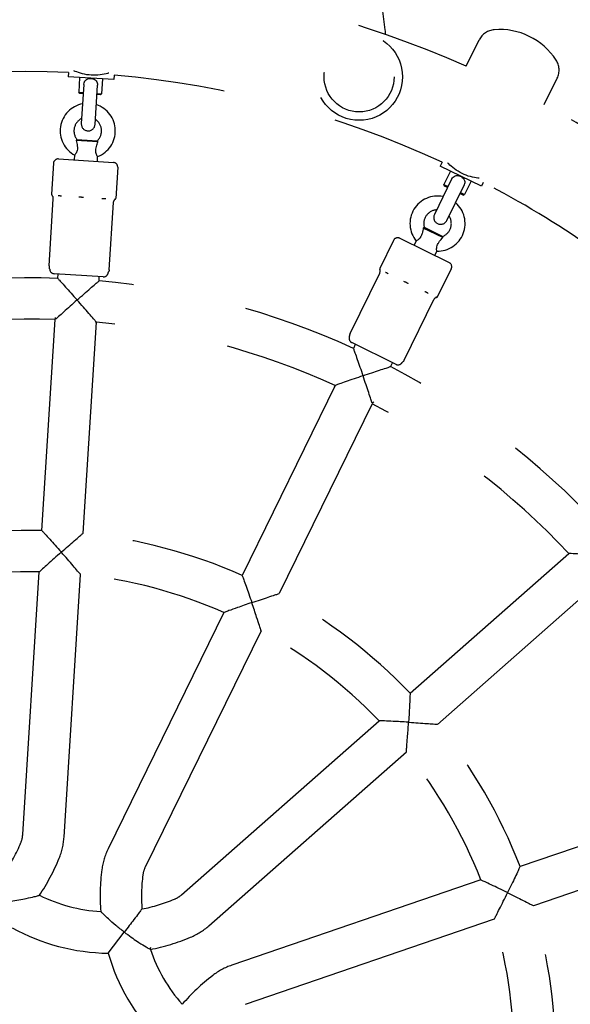
# Model space of a CAD drawing. Units: centimetres. Extents: x -610 to 3490, y -1070 to 1880.
# Drawn here: x 1591 to 1615, y 407 to 449 of the extents above; entities that cross this region are included whole.
import ezdxf

# ---------------------------------------------------------------- set-up
doc = ezdxf.new("R2010")
doc.units = ezdxf.units.CM
doc.header["$MEASUREMENT"] = 0
doc.linetypes.add('ACAD_ISO03W100', pattern=[10, 5, -5])
doc.layers.add('Widoczne (ISO)', color=7, linetype='Continuous')

msp = doc.modelspace()

# ---------------------------------------------------------------- linework, layer by layer
at = {"layer": 'Widoczne (ISO)', "linetype": 'Continuous'}
for p, q in [((1606.8342, 448.9515), (1606.709, 449.8843)), ((1610.3618, 447.3706), (1610.924, 448.5182)), ((1593.0395, 447.1051), (1593.0276, 446.9171)), ((1595.0237, 446.7915), (1593.0276, 446.9171)), ((1593.5266, 446.8857), (1593.4858, 446.237)), ((1594.5247, 446.8229), (1594.4838, 446.1742)), ((1595.0355, 446.9794), (1595.0237, 446.7915)), ((1613.7563, 445.7075), (1614.3185, 446.8551)), ((1593.7078, 446.5799), (1593.6006, 444.8771)), ((1594.1994, 444.8394), (1594.3066, 446.5423)), ((1593.4858, 446.237), (1593.6854, 446.2244)), ((1593.5326, 446.1839), (1593.4858, 446.237)), ((1593.6823, 446.1745), (1593.5326, 446.1839)), ((1594.4308, 446.1274), (1594.2811, 446.1368)), ((1594.2842, 446.1867), (1594.4838, 446.1742)), ((1594.4308, 446.1274), (1594.4838, 446.1742)), ((1594.323, 444.0802), (1593.3829, 444.1393)), ((1593.4079, 444.1878), (1594.3043, 444.1314)), ((1593.3005, 443.2928), (1593.3137, 443.5015)), ((1594.2986, 443.23), (1594.3117, 443.4387)), ((1592.3898, 443.1497), (1592.3046, 441.7957)), ((1592.6019, 443.3368), (1594.9972, 443.186)), ((1595.1842, 442.9739), (1595.099, 441.6199)), ((1609.3071, 443.195), (1609.2242, 443.0259)), ((1611.0203, 442.1459), (1609.2242, 443.0259)), ((1609.6732, 442.8059), (1609.3873, 442.2222)), ((1609.7236, 442.4541), (1608.9729, 440.9219)), ((1609.3873, 442.2222), (1609.5669, 442.1342)), ((1609.4102, 442.1553), (1609.3873, 442.2222)), ((1609.5449, 442.0893), (1609.4102, 442.1553)), ((1609.5117, 440.6579), (1610.2624, 442.1901)), ((1610.5713, 442.3659), (1610.2853, 441.7822)), ((1611.1031, 442.3151), (1611.0203, 442.1459)), ((1610.2184, 441.7593), (1610.0837, 441.8253)), ((1610.1057, 441.8702), (1610.2853, 441.7822)), ((1610.2184, 441.7593), (1610.2853, 441.7822)), ((1592.1953, 438.6744), (1592.3797, 441.6047)), ((1594.8162, 438.5095), (1595.0006, 441.4398)), ((1608.5311, 440.3588), (1609.3376, 439.9637)), ((1609.3353, 439.9091), (1608.4894, 440.3235)), ((1607.1932, 439.7893), (1606.5963, 438.571)), ((1607.4608, 439.881), (1609.616, 438.8251)), ((1608.0894, 439.573), (1608.1814, 439.7608)), ((1608.9874, 439.1331), (1609.0794, 439.3209)), ((1594.5585, 438.2038), (1592.4127, 438.3388)), ((1592.5753, 438.1362), (1592.5874, 438.3278)), ((1594.3717, 438.0232), (1594.3838, 438.2148)), ((1605.3009, 435.7291), (1606.5926, 438.3658)), ((1609.7077, 438.5575), (1609.1108, 437.3391)), ((1607.6592, 434.5738), (1608.9509, 437.2104)), ((1591.8842, 427.1522), (1592.4622, 436.3391)), ((1593.6806, 427.0391), (1594.2587, 436.226)), ((1607.3041, 434.39), (1605.3733, 435.3358)), ((1605.5302, 435.259), (1605.4458, 435.0866)), ((1607.1467, 434.4671), (1607.0622, 434.2947)), ((1604.6535, 433.4696), (1600.6034, 425.2034)), ((1606.2699, 432.6777), (1602.2198, 424.4115)), ((1607.9144, 420.0653), (1614.8192, 426.1527)), ((1591.0511, 413.912), (1591.7711, 425.3543)), ((1592.8476, 413.799), (1593.5675, 425.2412)), ((1609.1047, 418.715), (1616.0096, 424.8024)), ((1599.8108, 423.5856), (1594.7664, 413.2902)), ((1601.4272, 422.7937), (1596.3829, 412.4982)), ((1597.9631, 411.2921), (1606.5631, 418.8739)), ((1599.1535, 409.9419), (1607.7534, 417.5237)), ((1621.4107, 415.5031), (1612.7018, 412.5218)), ((1621.9937, 413.8001), (1613.2848, 410.8189)), ((1610.9974, 411.9384), (1600.1505, 408.2253)), ((1611.5804, 410.2354), (1600.7335, 406.5223)), ((1594.7709, 408.7479), (1595.4726, 409.6673))]:
    msp.add_line(p, q, dxfattribs=at)
at = {"layer": 'Widoczne (ISO)', "linetype": 'ACAD_ISO03W100'}
for radius in [1.89, 1.525]:
    msp.add_circle((1605.6958, 446.9088), radius, dxfattribs=at)
for centre, radius, start, end in [((1591.3446, 404.2586), 72.585, 53.43783, 141.859058), ((1591.3446, 404.2586), 47.12, 66.19538, 84.1015), ((1611.6424, 448.1662), 0.8, 94.67538, 153.89844), ((1611.816, 446.0431), 2.9302, 33.12151, 94.67538), ((1613.6001, 447.2071), 0.8, 333.89844, 33.12151), ((1591.3446, 404.2586), 42.88, 87.73095, 107.56594), ((1591.3446, 404.2586), 42.88, 65.23095, 85.06594), ((1593.8812, 444.5588), 1.2, 100.87596, 241.77544), ((1593.8812, 444.5588), 1.2, 291.02408, 71.92093), ((1591.3446, 404.2586), 47.12, 53.86103, 61.6015), ((1593.8812, 444.5588), 0.6, 116.39844, 218.21007), ((1593.8812, 444.5588), 0.6, 314.58944, 56.39844), ((1593.9, 444.8582), 0.3, 176.39844, 356.39844), ((1592.5894, 443.1372), 0.2, 86.39976, 176.39976), ((1594.9846, 442.9864), 0.2, 356.39976, 86.39976), ((1591.3446, 404.2586), 42.88, 55.17466, 62.56594), ((1592.3545, 441.7925), 0.05, 176.39976, 228.09263), ((1592.1875, 441.6065), 0.2, 41.53657, 48.09263), ((1609.1103, 440.5205), 1.2, 78.37596, 219.27544), ((1595.1915, 441.4175), 0.2, 124.70689, 131.18471), ((1595.0491, 441.623), 0.05, 304.70689, 356.39976), ((1609.1103, 440.5205), 1.2, 268.52408, 49.42093), ((1609.1103, 440.5205), 0.6, 93.89844, 195.71007), ((1609.2423, 440.7899), 0.3, 153.89844, 333.89844), ((1609.1103, 440.5205), 0.6, 292.08944, 33.89844), ((1607.3728, 439.7013), 0.2, 63.89976, 153.89976), ((1609.5281, 438.6455), 0.2, 333.89976, 63.89976), ((1592.4253, 438.5384), 0.2, 182.15632, 266.39976), ((1594.571, 438.4034), 0.2, 266.39976, 350.6432), ((1606.6412, 438.549), 0.05, 153.89976, 205.59263), ((1606.4157, 438.441), 0.2, 19.03657, 25.59263), ((1591.3446, 404.2586), 33.9, 87.9195, 107.37739), ((1591.3446, 404.2586), 33.9, 65.42, 84.87689), ((1609.0659, 437.3611), 0.05, 282.20689, 333.89976), ((1609.1187, 437.1168), 0.2, 102.20689, 108.68471), ((1591.3446, 404.2586), 32.1, 88.00474, 107.29215), ((1591.3446, 404.2586), 32.1, 65.50542, 84.79147), ((1605.4613, 435.5154), 0.2, 159.65632, 243.89976), ((1607.3921, 434.5696), 0.2, 243.89976, 328.1432), ((1591.3446, 404.2586), 33.9, 42.9195, 62.37739), ((1591.3446, 404.2586), 32.1, 43.00474, 62.29215), ((1591.3446, 404.2586), 22.9, 88.64982, 106.64707), ((1591.3446, 404.2586), 22.9, 66.15183, 84.14506), ((1591.3446, 404.2586), 21.1, 88.84188, 106.45501), ((1591.3446, 404.2586), 21.1, 66.34429, 83.9526), ((1591.3446, 404.2586), 22.9, 43.64982, 61.64707), ((1591.3446, 404.2586), 21.1, 43.84188, 61.45501), ((1591.3446, 404.2586), 22.9, 21.15183, 39.14506), ((1591.3446, 404.2586), 21.1, 21.34429, 38.9526), ((1589.9533, 413.9811), 1.1, 337.78653, 356.39976), ((1589.9533, 413.9811), 2.9, 337.78653, 356.39976), ((1584.3744, 416.2593), 7.1261, 325.83119, 337.78653), ((1597.3707, 412.0142), 2.9, 153.89713, 172.51036), ((1584.3744, 416.2593), 8.9261, 326.01084, 337.78653), ((1597.3707, 412.0142), 1.1, 153.89713, 172.51036), ((1603.3454, 411.2287), 8.9261, 172.51036, 184.28605), ((1603.3454, 411.2287), 7.1261, 172.51036, 184.4657), ((1594.9018, 417.673), 7.1261, 243.97834, 266.31855), ((1597.2357, 412.1172), 1.1, 292.78653, 311.39976), ((1594.9018, 417.673), 7.1261, 280.83119, 292.78653), ((1591.3446, 404.2586), 22.9, 358.64982, 16.64707), ((1597.2357, 412.1172), 2.9, 292.78653, 311.39976), ((1591.3446, 404.2586), 21.1, 358.84188, 16.45501), ((1594.9018, 417.673), 8.9261, 241.13679, 269.1601), ((1594.9018, 417.673), 8.9261, 281.01084, 292.78653), ((1603.3454, 411.2287), 8.9261, 196.13679, 224.1601), ((1603.3454, 411.2287), 7.1261, 198.97834, 221.31855), ((1601.0897, 405.4816), 2.9, 108.89713, 127.51036), ((1604.7591, 400.7014), 8.9261, 127.51036, 139.28605)]:
    msp.add_arc(centre, radius, start, end, dxfattribs=at)
at = {"layer": 'Widoczne (ISO)', "linetype": 'Continuous'}
for points in [[(1606.8374, 448.7588), (1606.8438, 448.823), (1606.8428, 448.8878), (1606.8342, 448.9515)], [(1592.3375, 441.7388), (1592.3377, 441.7388), (1592.337, 441.7391), (1592.3372, 441.7391)], [(1606.605, 438.5058), (1606.6051, 438.5058), (1606.6046, 438.5062), (1606.6048, 438.5062)], [(1608.9515, 437.2107), (1608.9607, 437.2296), (1608.9922, 437.253), (1608.9791, 437.2526)]]:
    msp.add_open_spline(points, degree=3, dxfattribs=at)
for points, knots in [([(1594.8035, 447.0777), (1594.7853, 447.0719), (1594.7665, 447.0663), (1594.7472, 447.0608), (1594.6578, 447.0354), (1594.5449, 447.0101), (1594.4208, 446.9951), (1594.2966, 446.9801), (1594.1613, 446.976), (1594.0338, 446.984), (1593.9064, 446.9921), (1593.7726, 447.0131), (1593.6513, 447.0435), (1593.5301, 447.0739), (1593.4212, 447.1132), (1593.3357, 447.1496), (1593.3173, 447.1575), (1593.2993, 447.1655), (1593.2819, 447.1735)], [0, 0, 0, 0, 1, 1, 1, 2, 2, 2, 3, 3, 3, 4, 4, 4, 5, 5, 5, 6, 6, 6, 6]), ([(1593.7078, 446.5799), (1593.7021, 446.5798), (1593.7086, 446.5913), (1593.7092, 446.5967), (1593.7138, 446.638), (1593.7245, 446.6694), (1593.736, 446.6933), (1593.7498, 446.7222), (1593.7684, 446.7474), (1593.7912, 446.7687), (1593.8167, 446.7925), (1593.847, 446.811), (1593.8805, 446.8239), (1593.9158, 446.8375), (1593.954, 446.8448), (1593.9931, 446.8458), (1594.0315, 446.8468), (1594.0697, 446.8417), (1594.106, 446.8307), (1594.1426, 446.8196), (1594.1765, 446.8027), (1594.2055, 446.7803), (1594.2341, 446.7583), (1594.2577, 446.7312), (1594.275, 446.6995), (1594.2892, 446.6734), (1594.2999, 446.6426), (1594.3046, 446.6067), (1594.3075, 446.5853), (1594.308, 446.5638), (1594.3066, 446.5423)], [0, 0, 0, 0, 1, 1, 1, 2, 2, 2, 3, 3, 3, 4, 4, 4, 5, 5, 5, 6, 6, 6, 7, 7, 7, 8, 8, 8, 9, 9, 9, 10, 10, 10, 10]), ([(1593.3829, 444.1393), (1593.396, 444.073), (1593.4151, 443.9893), (1593.4254, 443.9101), (1593.4331, 443.8514), (1593.434, 443.8034), (1593.43, 443.7625), (1593.4259, 443.7212), (1593.4175, 443.6897), (1593.4092, 443.6656), (1593.3993, 443.6364), (1593.387, 443.6108), (1593.3746, 443.5889), (1593.3607, 443.5643), (1593.3471, 443.5449), (1593.3364, 443.5305), (1593.3252, 443.5154), (1593.319, 443.503), (1593.3148, 443.5029), (1593.3136, 443.5028), (1593.3137, 443.5015), (1593.3137, 443.5015)], [0, 0, 0, 0, 1, 1, 1, 2, 2, 2, 3, 3, 3, 4, 4, 4, 5, 5, 5, 6, 6, 6, 7, 7, 7, 7]), ([(1593.4079, 444.1878), (1593.4041, 444.1877), (1593.4021, 444.1748), (1593.3949, 444.1609), (1593.3915, 444.1545), (1593.3921, 444.1396), (1593.3829, 444.1393)], [0, 0, 0, 0, 1, 1, 1, 2, 2, 2, 2]), ([(1594.3117, 443.4387), (1594.3117, 443.4387), (1594.3132, 443.4487), (1594.3056, 443.4485), (1594.2949, 443.4482), (1594.2907, 443.473), (1594.28, 443.4943), (1594.2694, 443.5151), (1594.2576, 443.5414), (1594.248, 443.5726), (1594.24, 443.5984), (1594.233, 443.629), (1594.2302, 443.6647), (1594.2277, 443.6965), (1594.2288, 443.7286), (1594.2327, 443.7607), (1594.2378, 443.802), (1594.2474, 443.8427), (1594.2582, 443.8808), (1594.2777, 443.9501), (1594.3036, 444.0218), (1594.323, 444.0802)], [0, 0, 0, 0, 1, 1, 1, 2, 2, 2, 3, 3, 3, 4, 4, 4, 5, 5, 5, 6, 6, 6, 7, 7, 7, 7]), ([(1594.323, 444.0802), (1594.3152, 444.0982), (1594.3169, 444.1222), (1594.3072, 444.1219), (1594.3024, 444.1218), (1594.3061, 444.1315), (1594.3043, 444.1314)], [0, 0, 0, 0, 1, 1, 1, 2, 2, 2, 2]), ([(1610.9264, 442.4946), (1610.9074, 442.4963), (1610.8878, 442.4982), (1610.8678, 442.5006), (1610.7756, 442.5113), (1610.6615, 442.5311), (1610.5411, 442.5648), (1610.4208, 442.5984), (1610.2941, 442.6465), (1610.1794, 442.7026), (1610.0648, 442.7588), (1609.9492, 442.8295), (1609.8488, 442.904), (1609.7484, 442.9785), (1609.6629, 443.0564), (1609.5979, 443.1228), (1609.5838, 443.1371), (1609.5702, 443.1514), (1609.5573, 443.1654)], [0, 0, 0, 0, 1, 1, 1, 2, 2, 2, 3, 3, 3, 4, 4, 4, 5, 5, 5, 6, 6, 6, 6]), ([(1609.7236, 442.4541), (1609.7178, 442.4539), (1609.7287, 442.4642), (1609.7313, 442.469), (1609.7513, 442.5054), (1609.7733, 442.5303), (1609.793, 442.548), (1609.8169, 442.5694), (1609.8437, 442.5856), (1609.8729, 442.5965), (1609.9056, 442.6088), (1609.9406, 442.6142), (1609.9765, 442.6134), (1610.0143, 442.6124), (1610.0524, 442.6045), (1610.0889, 442.5905), (1610.1247, 442.5767), (1610.1581, 442.5574), (1610.1875, 442.5333), (1610.217, 442.5091), (1610.2418, 442.4805), (1610.2601, 442.4487), (1610.2781, 442.4174), (1610.2895, 442.3834), (1610.2934, 442.3475), (1610.2965, 442.3179), (1610.2946, 442.2853), (1610.2852, 442.2504), (1610.2797, 442.2296), (1610.2719, 442.2095), (1610.2624, 442.1901)], [0, 0, 0, 0, 1, 1, 1, 2, 2, 2, 3, 3, 3, 4, 4, 4, 5, 5, 5, 6, 6, 6, 7, 7, 7, 8, 8, 8, 9, 9, 9, 10, 10, 10, 10]), ([(1592.3798, 441.605), (1592.3811, 441.626), (1592.3791, 441.6423), (1592.3766, 441.6552), (1592.3729, 441.6743), (1592.3676, 441.6855), (1592.3637, 441.6947), (1592.3586, 441.7064), (1592.3579, 441.7193), (1592.3517, 441.7191), (1592.3456, 441.719), (1592.3473, 441.7307), (1592.3441, 441.7306), (1592.3404, 441.7305), (1592.3411, 441.7366), (1592.3394, 441.7365), (1592.3376, 441.7365), (1592.3363, 441.7392), (1592.337, 441.7392)], [0, 0, 0, 0, 1, 1, 1, 2, 2, 2, 3, 3, 3, 4, 4, 4, 5, 5, 5, 6, 6, 6, 6]), ([(1592.7384, 441.7135), (1592.7374, 441.7135), (1592.7364, 441.7142), (1592.7353, 441.7141), (1592.7274, 441.7139), (1592.7199, 441.717), (1592.7124, 441.7181), (1592.7021, 441.7197), (1592.6923, 441.7223), (1592.6826, 441.7221), (1592.6769, 441.7219), (1592.6714, 441.7237), (1592.6659, 441.7236), (1592.661, 441.7234), (1592.6563, 441.7245), (1592.6516, 441.7244), (1592.6455, 441.7242), (1592.6397, 441.7247), (1592.634, 441.7247), (1592.6223, 441.7246), (1592.6113, 441.7239), (1592.6012, 441.7226), (1592.6005, 441.7225), (1592.5984, 441.7223), (1592.5991, 441.7223)], [0, 0, 0, 0, 1, 1, 1, 2, 2, 2, 3, 3, 3, 4, 4, 4, 5, 5, 5, 6, 6, 6, 7, 7, 7, 8, 8, 8, 8]), ([(1593.7017, 441.6529), (1593.7003, 441.6529), (1593.6991, 441.6536), (1593.6977, 441.6536), (1593.6875, 441.6533), (1593.6776, 441.6567), (1593.6674, 441.658), (1593.6536, 441.6599), (1593.6397, 441.6614), (1593.6258, 441.6627), (1593.6176, 441.6635), (1593.6094, 441.6649), (1593.6012, 441.6647), (1593.5938, 441.6645), (1593.5864, 441.6662), (1593.579, 441.666), (1593.5695, 441.6657), (1593.56, 441.6668), (1593.5505, 441.667), (1593.5309, 441.6674), (1593.5115, 441.6672), (1593.4922, 441.6665), (1593.4909, 441.6665), (1593.4896, 441.6664), (1593.4883, 441.6663)], [0, 0, 0, 0, 1, 1, 1, 2, 2, 2, 3, 3, 3, 4, 4, 4, 5, 5, 5, 6, 6, 6, 7, 7, 7, 8, 8, 8, 8]), ([(1594.663, 441.5924), (1594.6638, 441.5924), (1594.6613, 441.593), (1594.6605, 441.593), (1594.6539, 441.5928), (1594.6476, 441.597), (1594.6407, 441.5968), (1594.6313, 441.5965), (1594.6218, 441.5996), (1594.6117, 441.6007), (1594.6058, 441.6013), (1594.5998, 441.6025), (1594.5936, 441.6023), (1594.588, 441.6021), (1594.5823, 441.6034), (1594.5765, 441.6032), (1594.5691, 441.603), (1594.5615, 441.6038), (1594.5538, 441.6039), (1594.5378, 441.604), (1594.5212, 441.6037), (1594.5041, 441.6028), (1594.5029, 441.6028), (1594.5017, 441.6027), (1594.5006, 441.6027)], [0, 0, 0, 0, 1, 1, 1, 2, 2, 2, 3, 3, 3, 4, 4, 4, 5, 5, 5, 6, 6, 6, 7, 7, 7, 8, 8, 8, 8]), ([(1595.0006, 441.4398), (1595.0019, 441.4608), (1595.0059, 441.4767), (1595.01, 441.4891), (1595.0161, 441.5076), (1595.0224, 441.5191), (1595.0275, 441.5277), (1595.034, 441.5387), (1595.049, 441.55), (1595.0428, 441.5498), (1595.0367, 441.5497), (1595.0548, 441.56), (1595.0515, 441.5599), (1595.0479, 441.5598), (1595.059, 441.5657), (1595.0573, 441.5656), (1595.0555, 441.5656), (1595.0591, 441.5679), (1595.0597, 441.5679)], [0, 0, 0, 0, 1, 1, 1, 2, 2, 2, 3, 3, 3, 4, 4, 4, 5, 5, 5, 6, 6, 6, 6]), ([(1595.0598, 441.568), (1595.0584, 441.568), (1595.0629, 441.5703), (1595.0621, 441.5703), (1595.0609, 441.5703), (1595.0623, 441.5723), (1595.0628, 441.5723), (1595.0631, 441.5723), (1595.0612, 441.5728), (1595.0617, 441.5728), (1595.0622, 441.5728), (1595.0606, 441.5729), (1595.0599, 441.5728), (1595.0589, 441.5728), (1595.0577, 441.5723), (1595.0561, 441.5723), (1595.053, 441.5722), (1595.0492, 441.569), (1595.0439, 441.5689), (1595.0436, 441.5689), (1595.0425, 441.5685), (1595.0429, 441.5685)], [0, 0, 0, 0, 1, 1, 1, 2, 2, 2, 3, 3, 3, 4, 4, 4, 5, 5, 5, 6, 6, 6, 7, 7, 7, 7]), ([(1608.5311, 440.3588), (1608.5273, 440.3587), (1608.5208, 440.349), (1608.5087, 440.3389), (1608.5032, 440.3343), (1608.4986, 440.3238), (1608.4894, 440.3235)], [0, 0, 0, 0, 1, 1, 1, 2, 2, 2, 2]), ([(1608.4894, 440.3235), (1608.4762, 440.2573), (1608.4618, 440.1727), (1608.441, 440.0955), (1608.4256, 440.0383), (1608.4081, 439.9936), (1608.3888, 439.9574), (1608.3692, 439.9208), (1608.3493, 439.8949), (1608.3325, 439.8758), (1608.3122, 439.8527), (1608.291, 439.8337), (1608.2712, 439.8182), (1608.2489, 439.8008), (1608.2288, 439.7881), (1608.2135, 439.7789), (1608.1973, 439.7692), (1608.1872, 439.7617), (1608.1829, 439.7616), (1608.1818, 439.7616), (1608.1814, 439.7608), (1608.1814, 439.7608)], [0, 0, 0, 0, 1, 1, 1, 2, 2, 2, 3, 3, 3, 4, 4, 4, 5, 5, 5, 6, 6, 6, 7, 7, 7, 7]), ([(1609.0794, 439.3209), (1609.0794, 439.3209), (1609.0787, 439.3247), (1609.0775, 439.3322), (1609.0758, 439.3428), (1609.0732, 439.3606), (1609.0714, 439.3843), (1609.0696, 439.4076), (1609.0688, 439.4364), (1609.0718, 439.469), (1609.0743, 439.4959), (1609.0795, 439.5268), (1609.0906, 439.5609), (1609.1004, 439.5911), (1609.1137, 439.6204), (1609.1297, 439.6486), (1609.1502, 439.6847), (1609.1747, 439.7187), (1609.1992, 439.7498), (1609.2438, 439.8063), (1609.295, 439.8627), (1609.3353, 439.9091)], [0, 0, 0, 0, 1, 1, 1, 2, 2, 2, 3, 3, 3, 4, 4, 4, 5, 5, 5, 6, 6, 6, 7, 7, 7, 7]), ([(1609.3353, 439.9091), (1609.3351, 439.9288), (1609.3464, 439.954), (1609.3368, 439.9538), (1609.332, 439.9536), (1609.3394, 439.9637), (1609.3376, 439.9637)], [0, 0, 0, 0, 1, 1, 1, 2, 2, 2, 2]), ([(1592.1952, 438.6745), (1592.1939, 438.654), (1592.1956, 438.641), (1592.1972, 438.6309), (1592.1988, 438.6209), (1592.2075, 438.6074), (1592.2017, 438.6072), (1592.1959, 438.607), (1592.2101, 438.5951), (1592.2064, 438.595), (1592.2027, 438.5949), (1592.2121, 438.5861), (1592.2095, 438.586), (1592.207, 438.5859), (1592.2142, 438.5809), (1592.2124, 438.5808)], [0, 0, 0, 0, 1, 1, 1, 2, 2, 2, 3, 3, 3, 4, 4, 4, 5, 5, 5, 5]), ([(1592.2254, 438.5309), (1592.2254, 438.5309), (1592.2246, 438.532), (1592.2253, 438.532), (1592.2261, 438.532), (1592.2267, 438.5356), (1592.225, 438.5356), (1592.2232, 438.5355), (1592.2272, 438.5431), (1592.2238, 438.543), (1592.2204, 438.5429), (1592.2267, 438.5566), (1592.2207, 438.5564), (1592.2146, 438.5562), (1592.2167, 438.5697), (1592.2121, 438.5802)], [0, 0, 0, 0, 1, 1, 1, 2, 2, 2, 3, 3, 3, 4, 4, 4, 5, 5, 5, 5]), ([(1594.7684, 438.3709), (1594.7684, 438.3709), (1594.7678, 438.3719), (1594.7686, 438.3719), (1594.7693, 438.3719), (1594.7712, 438.3756), (1594.7694, 438.3755), (1594.7676, 438.3755), (1594.7748, 438.3828), (1594.7715, 438.3827), (1594.7681, 438.3826), (1594.7823, 438.3958), (1594.7763, 438.3956), (1594.7702, 438.3954), (1594.7991, 438.4185), (1594.7877, 438.4182)], [0, 0, 0, 0, 1, 1, 1, 2, 2, 2, 3, 3, 3, 4, 4, 4, 5, 5, 5, 5]), ([(1594.8162, 438.5092), (1594.8149, 438.4887), (1594.8189, 438.4666), (1594.8087, 438.4663), (1594.7985, 438.466), (1594.8065, 438.4449), (1594.8007, 438.4447), (1594.7948, 438.4446), (1594.7995, 438.4325), (1594.7958, 438.4324), (1594.7921, 438.4323), (1594.7939, 438.4244), (1594.7913, 438.4244), (1594.7888, 438.4243), (1594.79, 438.4189), (1594.7881, 438.4188)], [0, 0, 0, 0, 1, 1, 1, 2, 2, 2, 3, 3, 3, 4, 4, 4, 5, 5, 5, 5]), ([(1606.5925, 438.3661), (1606.6018, 438.385), (1606.6061, 438.4008), (1606.6087, 438.4136), (1606.6126, 438.4327), (1606.6128, 438.4452), (1606.6127, 438.4552), (1606.6125, 438.4679), (1606.6167, 438.4825), (1606.6105, 438.4823), (1606.6045, 438.4821), (1606.6111, 438.4956), (1606.6079, 438.4955), (1606.6042, 438.4954), (1606.6075, 438.5032), (1606.6058, 438.5031), (1606.604, 438.5031), (1606.6041, 438.5065), (1606.6047, 438.5065)], [0, 0, 0, 0, 1, 1, 1, 2, 2, 2, 3, 3, 3, 4, 4, 4, 5, 5, 5, 6, 6, 6, 6]), ([(1606.9657, 438.329), (1606.9647, 438.329), (1606.9641, 438.3308), (1606.9631, 438.3308), (1606.9552, 438.3306), (1606.951, 438.3435), (1606.9434, 438.3433), (1606.9331, 438.343), (1606.9271, 438.3586), (1606.9174, 438.3583), (1606.9117, 438.3581), (1606.908, 438.3662), (1606.9026, 438.3661), (1606.8977, 438.3659), (1606.8943, 438.3724), (1606.8896, 438.3723), (1606.8836, 438.3721), (1606.8788, 438.3772), (1606.8735, 438.3793), (1606.8626, 438.3837), (1606.8526, 438.3902), (1606.8424, 438.3899), (1606.8417, 438.3899), (1606.8397, 438.3905), (1606.8403, 438.3905)], [0, 0, 0, 0, 1, 1, 1, 2, 2, 2, 3, 3, 3, 4, 4, 4, 5, 5, 5, 6, 6, 6, 7, 7, 7, 8, 8, 8, 8]), ([(1592.5753, 438.1362), (1592.5753, 438.1362), (1592.5866, 438.1237), (1592.6079, 438.1002), (1592.632, 438.0735), (1592.6681, 438.0336), (1592.7119, 437.985), (1592.7698, 437.9209), (1592.8405, 437.8422), (1592.9165, 437.7574), (1592.9906, 437.6747), (1593.0705, 437.5852), (1593.1519, 437.4936), (1593.2374, 437.3975), (1593.3255, 437.298), (1593.413, 437.1988), (1593.4146, 437.197), (1593.4194, 437.1936), (1593.417, 437.1935)], [0, 0, 0, 0, 1, 1, 1, 2, 2, 2, 3, 3, 3, 4, 4, 4, 5, 5, 5, 6, 6, 6, 6]), ([(1593.4178, 437.1934), (1593.4154, 437.1933), (1593.4213, 437.1966), (1593.4231, 437.1982), (1593.5223, 437.2856), (1593.6223, 437.3733), (1593.7191, 437.4579), (1593.8113, 437.5385), (1593.9019, 437.6173), (1593.9858, 437.6901), (1594.0718, 437.7647), (1594.1518, 437.8339), (1594.2172, 437.8903), (1594.2668, 437.933), (1594.3076, 437.9681), (1594.3349, 437.9915), (1594.3589, 438.0122), (1594.3717, 438.0232), (1594.3717, 438.0232)], [0, 0, 0, 0, 1, 1, 1, 2, 2, 2, 3, 3, 3, 4, 4, 4, 5, 5, 5, 6, 6, 6, 6]), ([(1607.8028, 437.9223), (1607.7907, 437.9293), (1607.7785, 437.936), (1607.7661, 437.9425), (1607.7588, 437.9464), (1607.7524, 437.954), (1607.7441, 437.9538), (1607.7367, 437.9536), (1607.7315, 437.9637), (1607.7241, 437.9635), (1607.7146, 437.9632), (1607.7068, 437.9715), (1607.6982, 437.9753), (1607.6802, 437.9832), (1607.6622, 437.9904), (1607.6442, 437.9971), (1607.6429, 437.9976), (1607.6418, 437.9985), (1607.6405, 437.9985)], [0, 0, 0, 0, 1, 1, 1, 2, 2, 2, 3, 3, 3, 4, 4, 4, 5, 5, 5, 6, 6, 6, 6]), ([(1607.8325, 437.9044), (1607.8311, 437.9044), (1607.8304, 437.9066), (1607.829, 437.9066), (1607.8189, 437.9063), (1607.813, 437.9226), (1607.8028, 437.9223)], [0, 0, 0, 0, 1, 1, 1, 2, 2, 2, 2]), ([(1608.6974, 437.4807), (1608.6983, 437.4807), (1608.6962, 437.4822), (1608.6953, 437.4822), (1608.6888, 437.482), (1608.6854, 437.4934), (1608.6785, 437.4932), (1608.6691, 437.493), (1608.6633, 437.5082), (1608.6532, 437.5079), (1608.6473, 437.5077), (1608.6433, 437.5165), (1608.6371, 437.5163), (1608.6315, 437.5162), (1608.6275, 437.5239), (1608.6217, 437.5237), (1608.6143, 437.5235), (1608.608, 437.53), (1608.6009, 437.533), (1608.5862, 437.5393), (1608.5707, 437.5454), (1608.5546, 437.5511), (1608.5535, 437.5515), (1608.5525, 437.5523), (1608.5513, 437.5523)], [0, 0, 0, 0, 1, 1, 1, 2, 2, 2, 3, 3, 3, 4, 4, 4, 5, 5, 5, 6, 6, 6, 7, 7, 7, 8, 8, 8, 8]), ([(1593.4178, 437.1934), (1593.4154, 437.1933), (1593.4142, 437.1902), (1593.4124, 437.1886), (1593.3105, 437.0988), (1593.2082, 437.0082), (1593.1096, 436.9205), (1593.0153, 436.8366), (1592.9231, 436.7542), (1592.8381, 436.678), (1592.7534, 436.6021), (1592.6746, 436.5311), (1592.6105, 436.4733), (1592.5629, 436.4303), (1592.5237, 436.3948), (1592.4974, 436.371), (1592.4745, 436.3503), (1592.4621, 436.3391), (1592.4622, 436.3391), (1592.4623, 436.3391), (1592.484, 436.4311), (1592.4841, 436.4311)], [0, 0, 0, 0, 1, 1, 1, 2, 2, 2, 3, 3, 3, 4, 4, 4, 5, 5, 5, 6, 6, 6, 7, 7, 7, 7]), ([(1594.2424, 436.1774), (1594.2424, 436.1774), (1594.2423, 436.1774), (1594.2424, 436.1774), (1594.2424, 436.1774), (1594.2479, 436.2387), (1594.2278, 436.2621), (1594.2047, 436.289), (1594.1702, 436.3292), (1594.1284, 436.3778), (1594.0721, 436.4432), (1594.0028, 436.5234), (1593.9283, 436.6094), (1593.8535, 436.6956), (1593.7723, 436.789), (1593.6893, 436.884), (1593.6025, 436.9834), (1593.5123, 437.0861), (1593.4225, 437.188), (1593.4209, 437.1898), (1593.4202, 437.193), (1593.4178, 437.1929)], [0, 0, 0, 0, 1, 1, 1, 2, 2, 2, 3, 3, 3, 4, 4, 4, 5, 5, 5, 6, 6, 6, 7, 7, 7, 7]), ([(1608.9785, 437.2522), (1608.9912, 437.267), (1609.0014, 437.2751), (1609.0093, 437.2811), (1609.0195, 437.2888), (1609.0382, 437.2961), (1609.032, 437.296), (1609.0259, 437.2958), (1609.0474, 437.3019), (1609.0441, 437.3018), (1609.0405, 437.3017), (1609.0531, 437.3051), (1609.0513, 437.305), (1609.0495, 437.305), (1609.0538, 437.3061), (1609.0545, 437.3061)], [0, 0, 0, 0, 1, 1, 1, 2, 2, 2, 3, 3, 3, 4, 4, 4, 5, 5, 5, 5]), ([(1609.0547, 437.3063), (1609.0533, 437.3062), (1609.0585, 437.3075), (1609.0577, 437.3075), (1609.0565, 437.3075), (1609.0586, 437.3091), (1609.0591, 437.3091), (1609.0594, 437.3091), (1609.0578, 437.31), (1609.0583, 437.31), (1609.0588, 437.31), (1609.0574, 437.3107), (1609.0566, 437.3107), (1609.0556, 437.3107), (1609.0545, 437.3116), (1609.0529, 437.3116), (1609.0498, 437.3115), (1609.0457, 437.3133), (1609.0404, 437.3131), (1609.04, 437.3131), (1609.0389, 437.3132), (1609.0393, 437.3132)], [0, 0, 0, 0, 1, 1, 1, 2, 2, 2, 3, 3, 3, 4, 4, 4, 5, 5, 5, 6, 6, 6, 7, 7, 7, 7]), ([(1605.2738, 435.585), (1605.2738, 435.585), (1605.2734, 435.586), (1605.2741, 435.586), (1605.2749, 435.586), (1605.277, 435.5896), (1605.2752, 435.5895), (1605.2734, 435.5895), (1605.2803, 435.5969), (1605.277, 435.5968), (1605.2736, 435.5967), (1605.2853, 435.6106), (1605.2792, 435.6104), (1605.2731, 435.6102), (1605.2807, 435.6242), (1605.2804, 435.6357)], [0, 0, 0, 0, 1, 1, 1, 2, 2, 2, 3, 3, 3, 4, 4, 4, 5, 5, 5, 5]), ([(1605.3014, 435.73), (1605.2924, 435.7116), (1605.2968, 435.6893), (1605.2866, 435.689), (1605.2765, 435.6887), (1605.2866, 435.6652), (1605.2807, 435.665), (1605.2749, 435.6649), (1605.2834, 435.6508), (1605.2797, 435.6507), (1605.276, 435.6506), (1605.2836, 435.6429), (1605.2811, 435.6428), (1605.2785, 435.6427), (1605.2822, 435.6365), (1605.2803, 435.6364)], [0, 0, 0, 0, 1, 1, 1, 2, 2, 2, 3, 3, 3, 4, 4, 4, 5, 5, 5, 5]), ([(1605.4458, 435.0866), (1605.4458, 435.0866), (1605.4514, 435.0707), (1605.4621, 435.0409), (1605.4742, 435.007), (1605.4922, 434.9563), (1605.5141, 434.8947), (1605.543, 434.8134), (1605.5782, 434.7137), (1605.6159, 434.6064), (1605.6527, 434.5017), (1605.6922, 434.3885), (1605.7324, 434.2728), (1605.7745, 434.1515), (1605.8178, 434.0259), (1605.8606, 433.901), (1605.8615, 433.8984), (1605.8666, 433.893), (1605.8638, 433.8929)], [0, 0, 0, 0, 1, 1, 1, 2, 2, 2, 3, 3, 3, 4, 4, 4, 5, 5, 5, 6, 6, 6, 6]), ([(1607.5619, 434.464), (1607.562, 434.464), (1607.5618, 434.4649), (1607.5625, 434.4649), (1607.5633, 434.4649), (1607.5664, 434.468), (1607.5647, 434.4679), (1607.5629, 434.4679), (1607.5727, 434.4739), (1607.5694, 434.4738), (1607.566, 434.4737), (1607.5848, 434.484), (1607.5787, 434.4839), (1607.5726, 434.4837), (1607.6093, 434.5007), (1607.5979, 434.5003)], [0, 0, 0, 0, 1, 1, 1, 2, 2, 2, 3, 3, 3, 4, 4, 4, 5, 5, 5, 5]), ([(1607.6592, 434.5743), (1607.6502, 434.5559), (1607.6461, 434.5378), (1607.6359, 434.5375), (1607.6257, 434.5372), (1607.6273, 434.5201), (1607.6215, 434.52), (1607.6156, 434.5198), (1607.6134, 434.5098), (1607.6097, 434.5097), (1607.6059, 434.5096), (1607.6057, 434.5049), (1607.6031, 434.5049), (1607.6006, 434.5048), (1607.6005, 434.501), (1607.5986, 434.501)], [0, 0, 0, 0, 1, 1, 1, 2, 2, 2, 3, 3, 3, 4, 4, 4, 5, 5, 5, 5]), ([(1605.8633, 433.8932), (1605.8605, 433.8931), (1605.8684, 433.895), (1605.871, 433.8958), (1605.996, 433.9386), (1606.1218, 433.9813), (1606.2435, 434.0224), (1606.3595, 434.0616), (1606.4732, 434.0997), (1606.5785, 434.1348), (1606.6864, 434.1708), (1606.7867, 434.204), (1606.8687, 434.2311), (1606.9308, 434.2516), (1606.9819, 434.2683), (1607.0161, 434.2796), (1607.0461, 434.2894), (1607.0622, 434.2947), (1607.0622, 434.2947)], [0, 0, 0, 0, 1, 1, 1, 2, 2, 2, 3, 3, 3, 4, 4, 4, 5, 5, 5, 6, 6, 6, 6]), ([(1605.8633, 433.8932), (1605.8605, 433.8931), (1605.8581, 433.8914), (1605.8555, 433.8905), (1605.7272, 433.8466), (1605.5982, 433.8021), (1605.4737, 433.7589), (1605.3546, 433.7175), (1605.238, 433.6767), (1605.1304, 433.6389), (1605.0231, 433.6011), (1604.9232, 433.5658), (1604.842, 433.5369), (1604.7815, 433.5154), (1604.7316, 433.4976), (1604.6983, 433.4856), (1604.6692, 433.4752), (1604.6534, 433.4696), (1604.6535, 433.4696), (1604.6535, 433.4696), (1604.6087, 433.4073), (1604.6087, 433.4073)], [0, 0, 0, 0, 1, 1, 1, 2, 2, 2, 3, 3, 3, 4, 4, 4, 5, 5, 5, 6, 6, 6, 7, 7, 7, 7]), ([(1606.3343, 432.7396), (1606.3344, 432.7396), (1606.3344, 432.7396), (1606.3344, 432.7396), (1606.3345, 432.7396), (1606.2647, 432.6935), (1606.2551, 432.7229), (1606.2441, 432.7566), (1606.2276, 432.8069), (1606.2076, 432.8678), (1606.1806, 432.9498), (1606.1473, 433.0504), (1606.1114, 433.1582), (1606.0754, 433.2665), (1606.0361, 433.3836), (1605.9958, 433.5031), (1605.9537, 433.6279), (1605.9098, 433.7571), (1605.8659, 433.8854), (1605.865, 433.888), (1605.8663, 433.8935), (1605.8636, 433.8934)], [0, 0, 0, 0, 1, 1, 1, 2, 2, 2, 3, 3, 3, 4, 4, 4, 5, 5, 5, 6, 6, 6, 7, 7, 7, 7]), ([(1591.8842, 427.1522), (1591.8842, 427.1522), (1591.8957, 427.1397), (1591.9172, 427.1162), (1591.9416, 427.0896), (1591.9779, 427.0498), (1592.0221, 427.0014), (1592.0801, 426.9378), (1592.1509, 426.8598), (1592.2269, 426.7756), (1592.3011, 426.6935), (1592.381, 426.6045), (1592.4623, 426.5135), (1592.5474, 426.4182), (1592.6351, 426.3193), (1592.722, 426.2208), (1592.7237, 426.2189), (1592.7297, 426.2158), (1592.7272, 426.2157)], [0, 0, 0, 0, 1, 1, 1, 2, 2, 2, 3, 3, 3, 4, 4, 4, 5, 5, 5, 6, 6, 6, 6]), ([(1592.727, 426.2151), (1592.7245, 426.215), (1592.7308, 426.2184), (1592.7327, 426.2201), (1592.8312, 426.307), (1592.9307, 426.394), (1593.0271, 426.4779), (1593.1191, 426.5581), (1593.2095, 426.6363), (1593.2934, 426.7085), (1593.3794, 426.7825), (1593.4594, 426.8509), (1593.5249, 426.9067), (1593.5748, 426.9493), (1593.6159, 426.9842), (1593.6434, 427.0075), (1593.6677, 427.0282), (1593.6806, 427.0391), (1593.6806, 427.0391)], [0, 0, 0, 0, 1, 1, 1, 2, 2, 2, 3, 3, 3, 4, 4, 4, 5, 5, 5, 6, 6, 6, 6]), ([(1592.727, 426.2151), (1592.7245, 426.215), (1592.7232, 426.2118), (1592.7214, 426.2101), (1592.6184, 426.1193), (1592.5151, 426.0276), (1592.4156, 425.9387), (1592.3202, 425.8535), (1592.227, 425.7696), (1592.1414, 425.6921), (1592.0577, 425.6164), (1591.9798, 425.5455), (1591.9167, 425.4878), (1591.8699, 425.445), (1591.8312, 425.4096), (1591.8055, 425.3859), (1591.7831, 425.3653), (1591.7711, 425.3543), (1591.7711, 425.3543)], [0, 0, 0, 0, 1, 1, 1, 2, 2, 2, 3, 3, 3, 4, 4, 4, 5, 5, 5, 6, 6, 6, 6]), ([(1593.5675, 425.2412), (1593.5675, 425.2412), (1593.557, 425.2536), (1593.5373, 425.2769), (1593.5148, 425.3036), (1593.4809, 425.3436), (1593.4398, 425.3919), (1593.3844, 425.4571), (1593.3161, 425.5371), (1593.2425, 425.6228), (1593.1673, 425.7104), (1593.0853, 425.8053), (1593.0013, 425.9018), (1592.9138, 426.0025), (1592.8228, 426.1064), (1592.732, 426.2095), (1592.7303, 426.2113), (1592.7292, 426.2154), (1592.7267, 426.2154)], [0, 0, 0, 0, 1, 1, 1, 2, 2, 2, 3, 3, 3, 4, 4, 4, 5, 5, 5, 6, 6, 6, 6]), ([(1616.099, 426.0811), (1616.0885, 426.0817), (1616.078, 426.0824), (1616.0675, 426.0831), (1615.9312, 426.0916), (1615.7943, 426.0998), (1615.6624, 426.1075), (1615.5312, 426.1152), (1615.403, 426.1223), (1615.2861, 426.1286), (1615.1822, 426.1343), (1615.0859, 426.1393), (1615.0073, 426.1433), (1614.9471, 426.1464), (1614.8976, 426.1488), (1614.8644, 426.1505), (1614.835, 426.1519), (1614.8192, 426.1527), (1614.8192, 426.1527)], [0, 0, 0, 0, 1, 1, 1, 2, 2, 2, 3, 3, 3, 4, 4, 4, 5, 5, 5, 6, 6, 6, 6]), ([(1600.6034, 425.2034), (1600.6034, 425.2034), (1600.6092, 425.1874), (1600.6201, 425.1575), (1600.6324, 425.1236), (1600.6508, 425.073), (1600.673, 425.0114), (1600.7022, 424.9306), (1600.7377, 424.8316), (1600.7757, 424.725), (1600.8128, 424.6207), (1600.8526, 424.5079), (1600.8929, 424.3926), (1600.935, 424.272), (1600.9782, 424.1473), (1601.0207, 424.0231), (1601.0216, 424.0204), (1601.0266, 424.015), (1601.0238, 424.0149)], [0, 0, 0, 0, 1, 1, 1, 2, 2, 2, 3, 3, 3, 4, 4, 4, 5, 5, 5, 6, 6, 6, 6]), ([(1601.0234, 424.0151), (1601.0206, 424.015), (1601.0287, 424.0169), (1601.0314, 424.0178), (1601.1556, 424.0603), (1601.2807, 424.1027), (1601.4018, 424.1433), (1601.5175, 424.1821), (1601.6311, 424.2198), (1601.7363, 424.2544), (1601.8438, 424.2898), (1601.9437, 424.3224), (1602.0255, 424.3488), (1602.0878, 424.369), (1602.139, 424.3855), (1602.1734, 424.3966), (1602.2037, 424.4063), (1602.2198, 424.4115), (1602.2198, 424.4115)], [0, 0, 0, 0, 1, 1, 1, 2, 2, 2, 3, 3, 3, 4, 4, 4, 5, 5, 5, 6, 6, 6, 6]), ([(1601.0234, 424.0151), (1601.0206, 424.015), (1601.0181, 424.0133), (1601.0155, 424.0124), (1600.7982, 423.938), (1600.5852, 423.8636), (1600.399, 423.7976), (1600.2526, 423.7457), (1600.1268, 423.7005), (1600.0292, 423.6651), (1599.9575, 423.6392), (1599.8978, 423.6175), (1599.8589, 423.6032), (1599.8276, 423.5918), (1599.8107, 423.5856), (1599.8108, 423.5856)], [0, 0, 0, 0, 1, 1, 1, 2, 2, 2, 3, 3, 3, 4, 4, 4, 5, 5, 5, 5]), ([(1601.4272, 422.7937), (1601.4272, 422.7937), (1601.4218, 422.8108), (1601.4116, 422.8426), (1601.399, 422.882), (1601.3796, 422.9425), (1601.3562, 423.015), (1601.3243, 423.1139), (1601.2829, 423.2409), (1601.2342, 423.3884), (1601.1722, 423.576), (1601.1005, 423.7899), (1601.0261, 424.0072), (1601.0252, 424.0098), (1601.0262, 424.0154), (1601.0234, 424.0154)], [0, 0, 0, 0, 1, 1, 1, 2, 2, 2, 3, 3, 3, 4, 4, 4, 5, 5, 5, 5]), ([(1607.9144, 420.0653), (1607.9144, 420.0653), (1607.9137, 420.0488), (1607.9123, 420.0178), (1607.9109, 419.9844), (1607.9087, 419.9352), (1607.9059, 419.8752), (1607.9024, 419.7995), (1607.898, 419.7073), (1607.893, 419.6076), (1607.8871, 419.4897), (1607.8802, 419.36), (1607.8728, 419.2272), (1607.8655, 419.0983), (1607.8576, 418.9647), (1607.8493, 418.8318), (1607.8488, 418.8234), (1607.8561, 418.8069), (1607.8477, 418.8067)], [0, 0, 0, 0, 1, 1, 1, 2, 2, 2, 3, 3, 3, 4, 4, 4, 5, 5, 5, 6, 6, 6, 6]), ([(1607.8477, 418.8067), (1607.8393, 418.8064), (1607.831, 418.8077), (1607.8226, 418.8083), (1607.5953, 418.8225), (1607.3728, 418.8351), (1607.1781, 418.8452), (1607.0327, 418.8527), (1606.9066, 418.8587), (1606.8067, 418.8633), (1606.7292, 418.8668), (1606.6639, 418.8697), (1606.6203, 418.8715), (1606.5852, 418.873), (1606.5652, 418.874), (1606.5632, 418.8739), (1606.5631, 418.8739), (1606.5631, 418.8739), (1606.5631, 418.8739)], [0, 0, 0, 0, 1, 1, 1, 2, 2, 2, 3, 3, 3, 4, 4, 4, 5, 5, 5, 6, 6, 6, 6]), ([(1607.7534, 417.5237), (1607.7534, 417.5237), (1607.7535, 417.5239), (1607.7534, 417.5239), (1607.7514, 417.5238), (1607.7552, 417.5457), (1607.7582, 417.5808), (1607.7618, 417.6243), (1607.7672, 417.6893), (1607.7734, 417.7667), (1607.7814, 417.8664), (1607.7912, 417.9923), (1607.8019, 418.1375), (1607.8163, 418.3319), (1607.8317, 418.5543), (1607.8461, 418.7816), (1607.8467, 418.7899), (1607.8561, 418.8069), (1607.8477, 418.8067)], [0, 0, 0, 0, 1, 1, 1, 2, 2, 2, 3, 3, 3, 4, 4, 4, 5, 5, 5, 6, 6, 6, 6]), ([(1607.8477, 418.8067), (1607.8393, 418.8064), (1607.8645, 418.8056), (1607.8729, 418.8051), (1608.0058, 418.7967), (1608.1392, 418.7878), (1608.268, 418.7788), (1608.4007, 418.7696), (1608.5303, 418.7601), (1608.6479, 418.7512), (1608.7475, 418.7437), (1608.8395, 418.7365), (1608.9151, 418.7304), (1608.9749, 418.7257), (1609.024, 418.7217), (1609.0574, 418.7189), (1609.0883, 418.7164), (1609.1047, 418.715), (1609.1047, 418.715)], [0, 0, 0, 0, 1, 1, 1, 2, 2, 2, 3, 3, 3, 4, 4, 4, 5, 5, 5, 6, 6, 6, 6]), ([(1612.7018, 412.5218), (1612.7018, 412.5218), (1612.6946, 412.5065), (1612.6811, 412.4776), (1612.6659, 412.4449), (1612.6431, 412.3961), (1612.6152, 412.3368), (1612.5787, 412.2591), (1612.5339, 412.164), (1612.4853, 412.0618), (1612.4378, 411.9618), (1612.3862, 411.8538), (1612.3331, 411.7438), (1612.2777, 411.6288), (1612.22, 411.5101), (1612.1622, 411.3921), (1612.161, 411.3896), (1612.1616, 411.3852), (1612.1588, 411.3851)], [0, 0, 0, 0, 1, 1, 1, 2, 2, 2, 3, 3, 3, 4, 4, 4, 5, 5, 5, 6, 6, 6, 6]), ([(1612.1585, 411.3846), (1612.1557, 411.3845), (1612.1535, 411.3871), (1612.151, 411.3883), (1612.0277, 411.4487), (1611.9035, 411.509), (1611.7834, 411.5668), (1611.6681, 411.6224), (1611.5549, 411.6764), (1611.4505, 411.7259), (1611.3487, 411.7742), (1611.2536, 411.8188), (1611.1763, 411.855), (1611.1189, 411.8819), (1611.0715, 411.904), (1611.0398, 411.9187), (1611.0121, 411.9315), (1610.9974, 411.9384), (1610.9974, 411.9384)], [0, 0, 0, 0, 1, 1, 1, 2, 2, 2, 3, 3, 3, 4, 4, 4, 5, 5, 5, 6, 6, 6, 6]), ([(1590.439, 411.002), (1590.436, 411.0019), (1590.445, 411.0028), (1590.448, 411.0032), (1590.4755, 411.007), (1590.503, 411.0108), (1590.5304, 411.0147), (1590.7738, 411.0495), (1591.005, 411.0916), (1591.2019, 411.1327), (1591.3403, 411.1617), (1591.458, 411.1891), (1591.5506, 411.2117), (1591.6227, 411.2294), (1591.6834, 411.245), (1591.7237, 411.2556), (1591.7529, 411.2633), (1591.7788, 411.2692), (1591.7746, 411.2691), (1591.774, 411.2691), (1591.7755, 411.2693), (1591.7755, 411.2693)], [0, 0, 0, 0, 1, 1, 1, 2, 2, 2, 3, 3, 3, 4, 4, 4, 5, 5, 5, 6, 6, 6, 7, 7, 7, 7]), ([(1611.5804, 410.2354), (1611.5804, 410.2354), (1611.5879, 410.2499), (1611.6018, 410.277), (1611.6179, 410.308), (1611.6418, 410.3546), (1611.6707, 410.4109), (1611.7097, 410.487), (1611.7574, 410.5805), (1611.8082, 410.681), (1611.8604, 410.7841), (1611.9167, 410.8962), (1611.9738, 411.0107), (1612.0333, 411.13), (1612.0944, 411.2538), (1612.1548, 411.3771), (1612.1561, 411.3796), (1612.1614, 411.3847), (1612.1586, 411.3846)], [0, 0, 0, 0, 1, 1, 1, 2, 2, 2, 3, 3, 3, 4, 4, 4, 5, 5, 5, 6, 6, 6, 6]), ([(1612.1585, 411.3846), (1612.1557, 411.3845), (1612.1636, 411.3821), (1612.1661, 411.3809), (1612.284, 411.3231), (1612.4024, 411.2646), (1612.5167, 411.2077), (1612.626, 411.1533), (1612.7329, 411.0996), (1612.8318, 411.0498), (1612.9329, 410.9987), (1613.0265, 410.9511), (1613.1031, 410.912), (1613.1614, 410.8822), (1613.2093, 410.8577), (1613.2414, 410.8412), (1613.2697, 410.8266), (1613.2848, 410.8189), (1613.2848, 410.8189)], [0, 0, 0, 0, 1, 1, 1, 2, 2, 2, 3, 3, 3, 4, 4, 4, 5, 5, 5, 6, 6, 6, 6]), ([(1595.4726, 409.6673), (1595.47, 409.6672), (1595.4685, 409.6704), (1595.4665, 409.672), (1595.3436, 409.7659), (1595.2218, 409.8633), (1595.1065, 409.9595), (1594.9902, 410.0567), (1594.878, 410.1548), (1594.7787, 410.2449), (1594.7022, 410.3142), (1594.6319, 410.3801), (1594.5752, 410.4343), (1594.5331, 410.4745), (1594.4986, 410.5081), (1594.4755, 410.5308), (1594.4551, 410.5508), (1594.4442, 410.5616), (1594.4442, 410.5616)], [0, 0, 0, 0, 1, 1, 1, 2, 2, 2, 3, 3, 3, 4, 4, 4, 5, 5, 5, 6, 6, 6, 6]), ([(1596.2409, 410.6739), (1596.2409, 410.6739), (1596.2411, 410.671), (1596.2386, 410.6709), (1596.2299, 410.6707), (1596.2187, 410.6448), (1596.1968, 410.6161), (1596.1704, 410.5815), (1596.134, 410.5338), (1596.0921, 410.479), (1596.0333, 410.4019), (1595.9629, 410.3097), (1595.8888, 410.2125), (1595.8254, 410.1294), (1595.758, 410.0412), (1595.6894, 409.9514), (1595.62, 409.8603), (1595.5485, 409.7667), (1595.4772, 409.6733), (1595.4757, 409.6713), (1595.4748, 409.6668), (1595.4722, 409.6667)], [0, 0, 0, 0, 1, 1, 1, 2, 2, 2, 3, 3, 3, 4, 4, 4, 5, 5, 5, 6, 6, 6, 7, 7, 7, 7]), ([(1595.4726, 409.6673), (1595.47, 409.6672), (1595.4767, 409.6641), (1595.4788, 409.6626), (1595.5012, 409.6455), (1595.5237, 409.6285), (1595.5462, 409.6116), (1595.7438, 409.4635), (1595.9378, 409.3293), (1596.1066, 409.2189), (1596.2288, 409.139), (1596.335, 409.0731), (1596.4177, 409.023), (1596.4788, 408.986), (1596.5304, 408.9556), (1596.5643, 408.9358), (1596.5916, 408.9199), (1596.6065, 408.9113), (1596.6066, 408.9113), (1596.6066, 408.9113), (1596.626, 409.0162), (1596.6261, 409.0162)], [0, 0, 0, 0, 1, 1, 1, 2, 2, 2, 3, 3, 3, 4, 4, 4, 5, 5, 5, 6, 6, 6, 7, 7, 7, 7])]:
    msp.add_open_spline(points, degree=3, knots=knots, dxfattribs=at)

doc.saveas('drawing.dxf')
